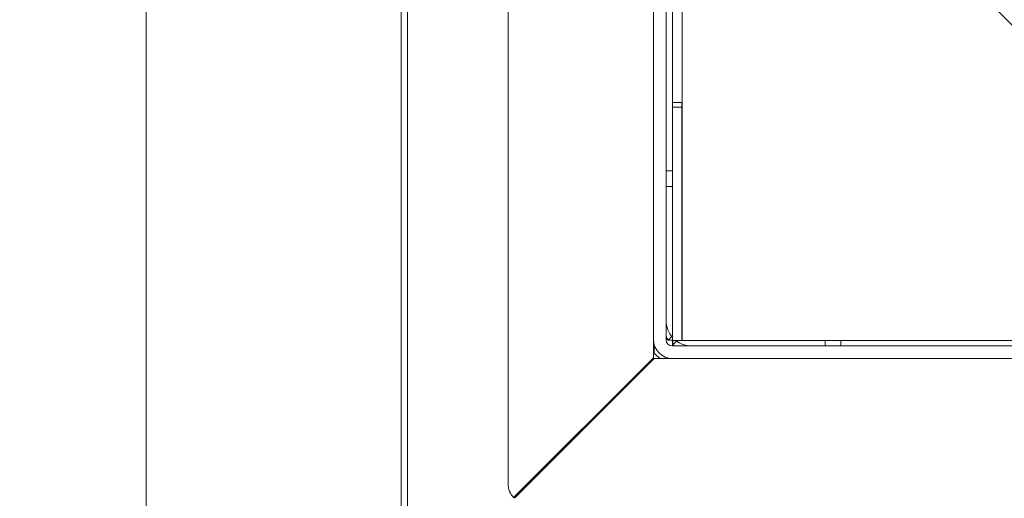
# Model space of a CAD drawing. Extents: x -3836 to -439, y -1274 to 1869.
# Drawn here: x -3836 to -3524, y -1055 to -903 of the extents above; entities that cross this region are included whole.
import ezdxf

# ---------------------------------------------------------------- set-up
doc = ezdxf.new("R2010")
doc.units = 0
doc.header["$LTSCALE"] = 5
doc.layers.add('Bemaßungen(Brunner)', color=7, linetype='Continuous', lineweight=25)
doc.layers.add('LAYER14', color=30, linetype='Continuous')
doc.styles.add('Brunner 2014', font='arial.ttf', dxfattribs={"height": 35})
doc.dimstyles.new('Brunner 2014', dxfattribs={"dimscale": 5, "dimtxt": 35, "dimasz": 5, "dimexe": 3.175, "dimexo": 0, "dimgap": 0.762, "dimtad": 1, "dimdec": 0, "dimrnd": 1e-08, "dimtxsty": 'Brunner 2014', "dimcen": 0.09, "dimdle": 10, "dimclrd": 7, "dimclre": 7, "dimclrt": 7, "dimadec": 1, "dimazin": 2, "dimtfac": 0.666667, "dimtdec": 0, "dimtmove": 0, "dimatfit": 3, "dimldrblk": 'Filled-1', "dimfxl": 1, "dimtolj": 1, "dimlwd": 5, "dimlwe": 5, "dimarcsym": 0})

# ---------------------------------------------------------------- blocks, each defined once
blk = doc.blocks.new('*D117')
at = {"layer": 'Defpoints', "color": 0, "lineweight": 5, "transparency": 16777216}
for p in [(-3795.8, -505.74), (-3715.19, -505.74), (-3713.09, -1090.04)]:
    blk.add_point(p, dxfattribs=at)
at = {"layer": 'LAYER14', "color": 7, "linetype": 'Continuous', "lineweight": 5, "transparency": 16777216}
for p, q in [((-3715.19, -505.74), (-3811.67, -505.74)), ((-3795.8, -1065.04), (-3795.8, -530.74)), ((-3713.09, -1090.04), (-3811.67, -1090.04))]:
    blk.add_line(p, q, dxfattribs=at)
at = {"layer": 'LAYER14', "color": 7, "lineweight": 5, "transparency": 16777216}
for points in [[(-3799.96, -530.74), (-3791.63, -530.74), (-3795.8, -505.74)], [(-3799.96, -1065.04), (-3791.63, -1065.04), (-3795.8, -1090.04)]]:
    blk.add_solid(points, dxfattribs=at)
at = {"layer": 'LAYER14', "color": 30, "lineweight": 9, "transparency": 16777216, "insert": (-3835.35, -785.48), "char_height": 35, "attachment_point": 2, "rotation": 90, "style": 'Brunner 2014'}
blk.add_mtext('\\A1;584', dxfattribs=at)
blk = doc.blocks.new('Filled-1')
at = {"color": 0}
for p, q in [((0, 0), (-1, 0.167)), ((-1, 0.167), (-1, -0.167)), ((-1, 0), (0, 0)), ((-1, -0.167), (0, 0))]:
    blk.add_line(p, q, dxfattribs=at)
at = {"color": 0, "flags": 128}
blk.add_lwpolyline([(-1, -0.167), (0, 0), (-1, 0.167), (-1, -0.167)], dxfattribs=at)
at = {"color": 0}
blk.add_solid([(-1, -0.167), (0, 0), (-1, 0.167), (-1, -0.167)], dxfattribs=at)
blk = doc.blocks.new('*D231')
at = {"layer": 'Bemaßungen(Brunner)', "color": 7, "linetype": 'Continuous', "lineweight": 5, "transparency": 16777216}
for p, q in [((-3022.45, -921.77), (-3022.45, -1273.61)), ((-3715.19, -1090.04), (-3715.19, -1273.61)), ((-3690.19, -1257.73), (-3047.45, -1257.73))]:
    blk.add_line(p, q, dxfattribs=at)
at = {"layer": 'Bemaßungen(Brunner)', "color": 7, "lineweight": 5, "transparency": 16777216}
for points in [[(-3690.19, -1253.56), (-3690.19, -1261.9), (-3715.19, -1257.73)], [(-3047.45, -1253.56), (-3047.45, -1261.9), (-3022.45, -1257.73)]]:
    blk.add_solid(points, dxfattribs=at)
at = {"layer": 'Defpoints', "color": 0, "lineweight": 5, "transparency": 16777216}
for p in [(-3022.45, -921.77), (-3715.19, -1090.04), (-3022.45, -1257.73)]:
    blk.add_point(p, dxfattribs=at)
at = {"layer": 'Bemaßungen(Brunner)', "color": 7, "lineweight": 9, "transparency": 16777216, "insert": (-3364.8, -1236.04), "char_height": 35, "attachment_point": 5, "style": 'Brunner 2014'}
blk.add_mtext('\\A1;693', dxfattribs=at)

msp = doc.modelspace()

# ---------------------------------------------------------------- linework, layer by layer
at = {"color": 7, "linetype": 'Continuous', "lineweight": 9}
for p, q in [((-3681.32, -523.56), (-3681.32, -1050.06)), ((-3635.32, -536.56), (-3635.32, -1004.31)), ((-3631.32, -536.56), (-3631.32, -1004.31)), ((-3626.22, -555.6), (-3626.22, -998.6)), ((-3629.32, -929.31), (-3629.32, -562.31)), ((-3626.22, -929.31), (-3629.32, -929.31)), ((-3629.32, -929.31), (-3629.32, -930.81)), ((-3629.32, -930.81), (-3626.32, -930.81)), ((-3629.32, -931.11), (-3629.32, -930.81)), ((-3629.32, -998.61), (-3629.32, -931.11)), ((-3626.32, -930.81), (-3626.32, -929.31)), ((-3626.32, -930.81), (-3626.32, -931.11)), ((-3626.32, -998.61), (-3626.32, -931.11)), ((-3626.32, -935.81), (-3626.22, -935.81)), ((-3629.32, -950.9), (-3631.32, -950.9)), ((-3631.32, -955.9), (-3629.32, -955.9)), ((-3629.32, -1004.61), (-3629.32, -998.61)), ((-3626.32, -998.6), (-3626.32, -998.6)), ((-3626.32, -998.61), (-3626.32, -1004.61)), ((-3626.22, -1004.6), (-3626.22, -998.6)), ((-3626.22, -1001.6), (-3626.32, -1001.6)), ((-3635.32, -1010.06), (-3635.32, -1004.31)), ((-3635.1, -1008.5), (-3635.1, -1005.92)), ((-3631.06, -1004.31), (-3631.32, -1004.31)), ((-3630.85, -1004.22), (-3631.06, -1004.31)), ((-3630.79, -1004.31), (-3631.06, -1004.31)), ((-3630.68, -1004.47), (-3629.55, -1003.33)), ((-3629.32, -1004.47), (-3630.68, -1004.47)), ((-3629.32, -1004.61), (-3629.32, -1006.06)), ((-3626.32, -1004.61), (-3629.32, -1004.61)), ((-3629.32, -1006.06), (-3629.18, -1005.75)), ((-3629.32, -1006.31), (-3629.32, -1006.06)), ((-3629.32, -1006.31), (-3161.57, -1006.31)), ((-3629.18, -1004.61), (-3629.18, -1005.97)), ((-3628.01, -1004.79), (-3629.18, -1005.97)), ((-3626.22, -1004.6), (-3626.32, -1004.6)), ((-3179.72, -1004.6), (-3626.22, -1004.6)), ((-3581.02, -1004.6), (-3581.02, -1006.31)), ((-3576.02, -1006.31), (-3576.02, -1004.6)), ((-3679.56, -1054.31), (-3635.32, -1010.06)), ((-3679.31, -1054.56), (-3635.07, -1010.31)), ((-3635.07, -1010.31), (-3629.32, -1010.31)), ((-3629.32, -1010.31), (-3161.57, -1010.31))]:
    msp.add_line(p, q, dxfattribs=at)
at = {"color": 7, "linetype": 'Continuous', "lineweight": 9, "flags": 128}
msp.add_lwpolyline([(-3626.32, -998.6), (-3626.26, -999.19), (-3626.22, -999.37)], dxfattribs=at)
at = {"color": 7, "linetype": 'Continuous', "lineweight": 9}
msp.add_circle((-3367.22, -742.61), 224, dxfattribs=at)
for centre, radius, start, end in [((-3623.32, -998.31), 8, 180, 222.4746), ((-3628.03, -1002.53), 3.28, 179.5685, 216.2208), ((-3629.32, -1004.31), 6, 180, 270), ((-3629.32, -1004.31), 2, 180, 270), ((-3627.35, -1003.51), 3.07, 233.2412, 246.1242), ((-3623.32, -998.31), 8, 231.7963, 270), ((-3675.32, -1050.06), 6, 180, 225)]:
    msp.add_arc(centre, radius, start, end, dxfattribs=at)
msp.add_ellipse((-3623.32, -998.6), major_axis=(3, 0), ratio=0.117851, start_param=2.883469, end_param=3.141593, dxfattribs=at)
at = {"layer": 'LAYER14', "linetype": 'Continuous', "lineweight": 9}
for p, q in [((-3715.19, -522.14), (-3715.19, -1090.04)), ((-3713.19, -522.14), (-3713.19, -1090.04))]:
    msp.add_line(p, q, dxfattribs=at)
msp.add_arc((-3630.19, -1005.04), 6, 211.3997, 241.4683, dxfattribs=at)

# ---------------------------------------------------------------- dimensions: what is measured, and where the dimension line sits
at = {"layer": 'Bemaßungen(Brunner)', "lineweight": 9}
dim = msp.add_linear_dim(base=(-3022.45, -1257.73), p1=(-3715.19, -1090.04), p2=(-3022.45, -921.77), dimstyle='Brunner 2014', dxfattribs=at)
dim.commit()
dim.dimension.update_dxf_attribs({"geometry": '*D231', "text_midpoint": (-3364.8, -1257.73), "dimtype": 160})
at = {"layer": 'LAYER14', "color": 7, "lineweight": 9}
dim = msp.add_linear_dim(base=(-3795.8, -505.74), p1=(-3713.09, -1090.04), p2=(-3715.19, -505.74), angle=90, dimstyle='Brunner 2014', override={"dimclrt": 30}, dxfattribs=at)
dim.commit()
dim.dimension.update_dxf_attribs({"geometry": '*D117', "text_midpoint": (-3795.8, -785.48), "dimtype": 160})

doc.saveas('drawing.dxf')
